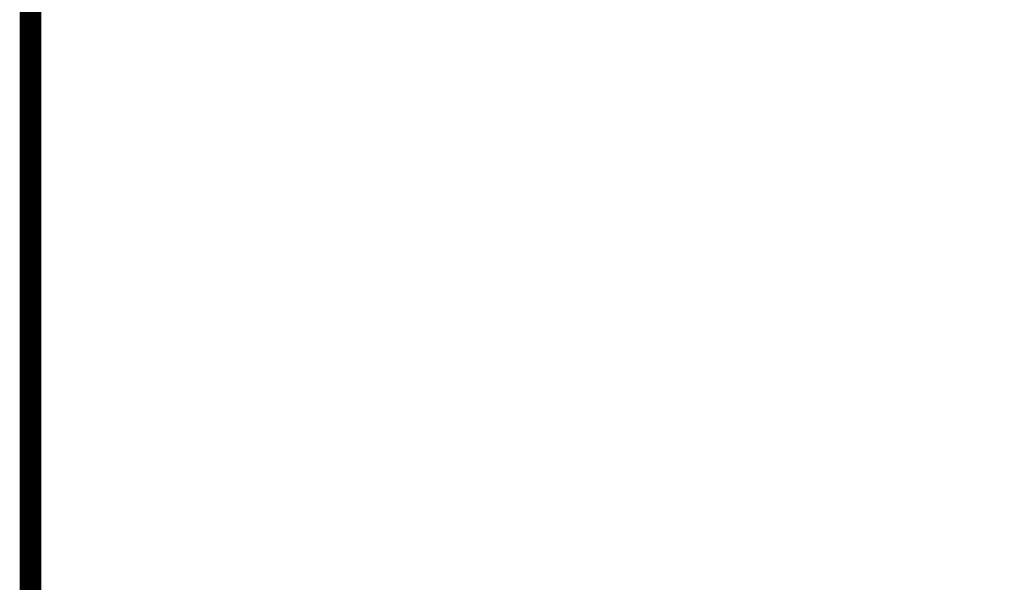
# Model space of a CAD drawing. Units: inches. Extents: x 0.1 to 7.9, y 0.1 to 10.4.
# Drawn here: x 0.1 to 2.4, y 1.4 to 2.7 of the extents above; entities that cross this region are included whole.
import ezdxf
from ezdxf.enums import TextEntityAlignment as Align

# ---------------------------------------------------------------- set-up
doc = ezdxf.new("R2010")
doc.units = ezdxf.units.IN
doc.header["$MEASUREMENT"] = 0
doc.layers.add('BORDER', color=5, linetype='Continuous')
doc.layers.add('TEXT', color=7, linetype='Continuous')
doc.styles.add('TEXTSMALL', font='times.ttf', dxfattribs={"height": 0.08})
doc.styles.add('time', font='times.ttf', dxfattribs={"height": 0.1})
doc.styles.add('TIMESLARGE', font='times.ttf', dxfattribs={"height": 0.15})

# ---------------------------------------------------------------- blocks, each defined once
blk = doc.blocks.new('standards title block')
at = {"layer": 'BORDER', "const_width": 0.05}
blk.add_lwpolyline([(0.1092, 0.0956), (7.8576, 0.0956), (7.8576, 10.4083), (0.1092, 10.4083)], close=True, dxfattribs=at)
at = {"layer": 'TEXT'}
for tag, height, style, p in [('APPENDIX', 0.1, 'time', (4.6092, 0.8661)), ('DESCRIPTION', 0.1, 'time', (4.6092, 0.7004)), ('DATE', 0.1, 'time', (2.8092, 0.6754)), ('LINE2', 0.08, 'TEXTSMALL', (4.6092, 0.5663)), ('DRAWING', 0.15, 'TIMESLARGE', (6.9834, 0.4984)), ('LINE3', 0.08, 'TEXTSMALL', (4.6092, 0.4399)), ('LINE4', 0.08, 'TEXTSMALL', (4.6092, 0.3173)), ('REV', 0.1, 'time', (2.8092, 0.1854)), ('LINE5', 0.08, 'TEXTSMALL', (4.6092, 0.1943))]:
    blk.add_attdef(tag, text='', height=height, dxfattribs=dict(at, style=style)).set_placement(p, align=Align.CENTER)

msp = doc.modelspace()

# ---------------------------------------------------------------- block references
msp.add_blockref('standards title block', (0, 0))

doc.saveas('drawing.dxf')
